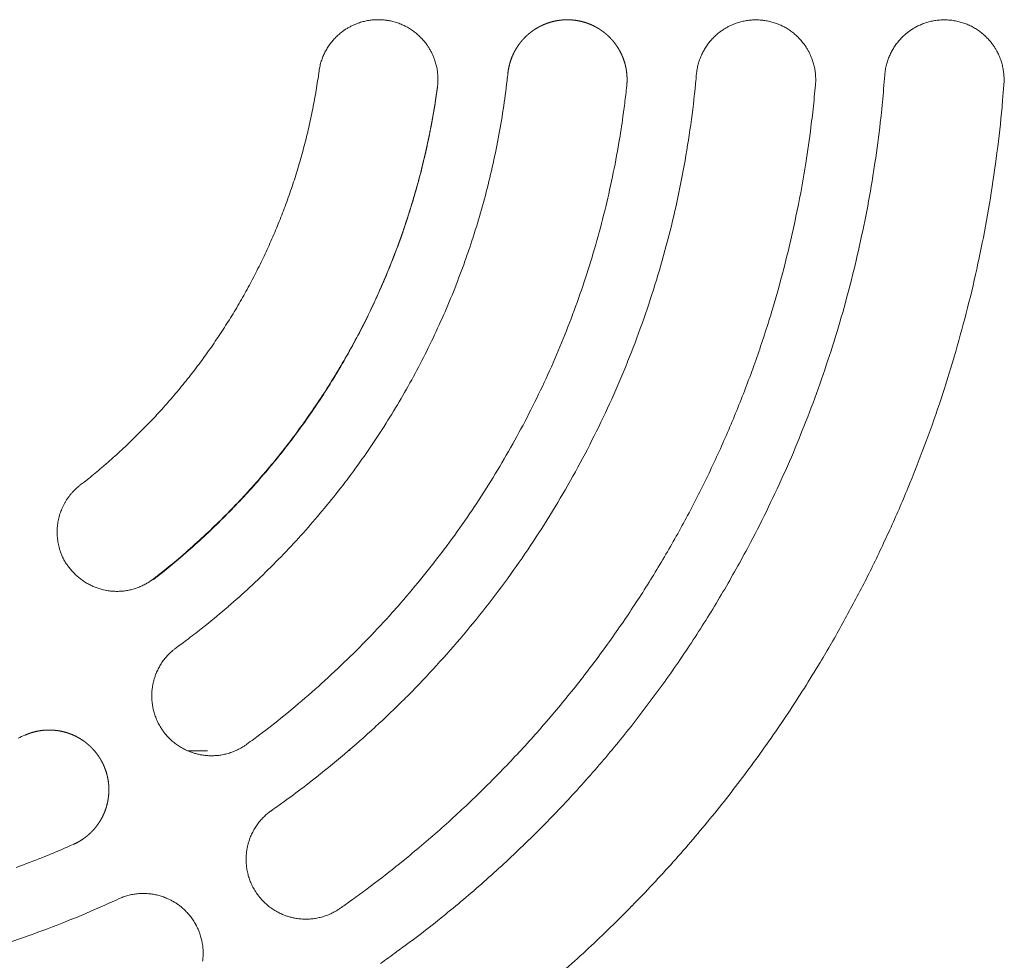
# Model space of a CAD drawing. Units: millimetres. Extents: x -470 to 813, y -1484 to 392.
# Drawn here: x -239 to -211, y -348 to -320 of the extents above; entities that cross this region are included whole.
import ezdxf

# ---------------------------------------------------------------- set-up
doc = ezdxf.new("R2010")
doc.units = ezdxf.units.MM
doc.header["$LTSCALE"] = 88.9
doc.layers.get('0').update_dxf_attribs({"lineweight": 0})
doc.layers.add('Layer 1', color=7, linetype='Continuous', lineweight=0)

# ---------------------------------------------------------------- blocks, each defined once
blk = doc.blocks.new('グループ-18')
at = {"layer": 'Layer 1', "color": 30, "lineweight": 0, "flags": 128}
for points in [[(-395.333, 208.064, 0.001999), (-395.194, 208.173), (-395.022, 208.309, 0.011975), (-394.548, 208.701), (-394.382, 208.845, 0.007962), (-393.861, 209.313), (-393.861, 209.313, 0.007945), (-393.356, 209.796), (-393.356, 209.796, 0.007929), (-392.868, 210.293), (-392.867, 210.294, 0.007914), (-392.396, 210.805), (-392.396, 210.806, 0.007901), (-391.942, 211.331), (-391.941, 211.332, 0.007889), (-391.505, 211.871, 0.007875), (-391.085, 212.423, 0.007869), (-390.684, 212.987, 0.007864), (-390.301, 213.564, 0.007862), (-389.936, 214.152, 0.007861), (-389.59, 214.752, 0.007863), (-389.263, 215.362, 0.007868), (-388.955, 215.982, 0.007874), (-388.667, 216.612, 0.007883), (-388.398, 217.251, 0.007889), (-388.15, 217.899), (-388.15, 217.899, 0.007901), (-387.922, 218.555), (-387.922, 218.555, 0.007914), (-387.714, 219.219), (-387.714, 219.22, 0.007929), (-387.527, 219.891), (-387.527, 219.892, 0.007945), (-387.362, 220.57), (-387.361, 220.571, 0.007963), (-387.217, 221.255), (-387.2, 221.343, 0.011974), (-387.054, 222.208), (-387.041, 222.295, 0.001999), (-387.016, 222.47, 0.001999)], [(-397.876, 208.499), (-397.863, 208.478, 0.018448), (-397.807, 208.399), (-397.797, 208.387, 0.00916), (-397.758, 208.336), (-397.758, 208.336, 0.009134), (-397.716, 208.288), (-397.716, 208.288, 0.009113), (-397.673, 208.241), (-397.673, 208.241, 0.009094), (-397.628, 208.195), (-397.628, 208.195, 0.009077), (-397.582, 208.152), (-397.582, 208.152, 0.009063), (-397.534, 208.11, 0.009048), (-397.485, 208.07, 0.009042), (-397.435, 208.032, 0.009039), (-397.383, 207.996, 0.00904), (-397.33, 207.961, 0.009044), (-397.275, 207.929, 0.009052), (-397.22, 207.898, 0.009063), (-397.163, 207.87, 0.009071), (-397.105, 207.843), (-397.105, 207.843, 0.009087), (-397.047, 207.819), (-397.047, 207.819, 0.009105), (-396.987, 207.797), (-396.987, 207.797, 0.009126), (-396.926, 207.777), (-396.926, 207.776, 0.009149), (-396.865, 207.759), (-396.865, 207.759, 0.009174), (-396.803, 207.743), (-396.795, 207.741, 0.013885), (-396.716, 207.725), (-396.7, 207.722), (-396.698, 207.722, 0.010375), (-396.63, 207.712), (-396.628, 207.711, 0.00918), (-396.564, 207.704), (-396.564, 207.704, 0.00916), (-396.5, 207.7), (-396.5, 207.7, 0.009137), (-396.437, 207.697), (-396.437, 207.697, 0.009115), (-396.373, 207.697), (-396.373, 207.697, 0.009096), (-396.309, 207.7), (-396.309, 207.7, 0.009079), (-396.246, 207.704), (-396.246, 207.704, 0.009065), (-396.183, 207.711, 0.00905), (-396.12, 207.721, 0.009043), (-396.058, 207.732, 0.00904), (-395.996, 207.746, 0.00904), (-395.935, 207.762, 0.009044), (-395.874, 207.78, 0.009052), (-395.814, 207.8, 0.009058), (-395.755, 207.823), (-395.755, 207.823, 0.009071), (-395.696, 207.847), (-395.696, 207.847, 0.009086), (-395.639, 207.874), (-395.639, 207.874, 0.009104), (-395.582, 207.903), (-395.582, 207.903, 0.009124), (-395.526, 207.934), (-395.526, 207.934, 0.009147), (-395.471, 207.967), (-395.471, 207.967, 0.009172), (-395.418, 208.002), (-395.418, 208.002, 0.01495), (-395.333, 208.064, 0.01495)]]:
    blk.add_lwpolyline(points, format="xyb", dxfattribs=at)
blk = doc.blocks.new('グループ-20')
at = {"layer": 'Layer 1', "color": 30, "lineweight": 0}
for p, q in [((-389.586, 203.031), (-389.586, 203.061)), ((-393.756, 203.031), (-394.342, 203.031))]:
    blk.add_line(p, q, dxfattribs=at)
at = {"layer": 'Layer 1', "color": 30, "lineweight": 0, "flags": 128}
for points in [[(-387.019, 222.451, 0.00254), (-387.016, 222.47), (-387.012, 222.501, 0.020509), (-387.005, 222.583), (-387.004, 222.614, 0.010234), (-387.002, 222.686), (-387.002, 222.686, 0.010193), (-387.004, 222.757), (-387.004, 222.757, 0.010157), (-387.008, 222.828), (-387.008, 222.828, 0.010117), (-387.015, 222.898), (-387.015, 222.898, 0.010073), (-387.024, 222.967), (-387.024, 222.967, 0.010028), (-387.037, 223.035), (-387.037, 223.036, 0.009981), (-387.052, 223.103), (-387.052, 223.103, 0.009934), (-387.07, 223.17, 0.009896), (-387.09, 223.236), (-387.095, 223.252, 0.019646), (-387.131, 223.348), (-387.131, 223.349, 0.009775), (-387.173, 223.442), (-387.173, 223.442, 0.019441), (-387.22, 223.533), (-387.22, 223.533, 0.009692), (-387.272, 223.621, 0.019325), (-387.328, 223.706), (-387.338, 223.72, 0.00966), (-387.38, 223.774, 0.009664), (-387.423, 223.826, 0.009675), (-387.468, 223.877, 0.009692), (-387.515, 223.926, 0.009709), (-387.564, 223.974), (-387.564, 223.974, 0.009736), (-387.615, 224.019), (-387.615, 224.019, 0.009769), (-387.668, 224.062), (-387.668, 224.063, 0.009805), (-387.723, 224.104), (-387.723, 224.104, 0.009846), (-387.779, 224.143), (-387.779, 224.143, 0.009889), (-387.837, 224.18), (-387.837, 224.181, 0.009934), (-387.896, 224.215), (-387.897, 224.216, 0.009981), (-387.958, 224.248), (-387.958, 224.248, 0.010028), (-388.02, 224.279), (-388.02, 224.279, 0.010074), (-388.084, 224.306), (-388.085, 224.307, 0.010117), (-388.15, 224.332), (-388.15, 224.332, 0.010157), (-388.217, 224.355), (-388.217, 224.355, 0.010193), (-388.285, 224.375), (-388.285, 224.375, 0.010222), (-388.355, 224.393), (-388.355, 224.393, 0.010245), (-388.425, 224.408), (-388.439, 224.41, 0.010255), (-388.484, 224.418), (-388.497, 224.42, 0.002558), (-388.515, 224.422), (-388.52, 224.423, 0.012823), (-388.601, 224.432), (-388.606, 224.432, 0.010248), (-388.678, 224.437), (-388.678, 224.437, 0.010222), (-388.75, 224.439), (-388.75, 224.439, 0.010193), (-388.821, 224.437), (-388.821, 224.437, 0.010157), (-388.891, 224.433), (-388.892, 224.433, 0.010117), (-388.961, 224.426), (-388.962, 224.426, 0.010073), (-389.031, 224.417), (-389.031, 224.417, 0.010028), (-389.099, 224.404), (-389.099, 224.404, 0.009981), (-389.167, 224.389), (-389.167, 224.389, 0.009934), (-389.234, 224.372, 0.009896), (-389.3, 224.351), (-389.316, 224.346, 0.019645), (-389.412, 224.31), (-389.412, 224.31, 0.009774), (-389.506, 224.268), (-389.506, 224.268, 0.01944), (-389.597, 224.221), (-389.597, 224.221, 0.009692), (-389.685, 224.17, 0.019324), (-389.77, 224.113), (-389.784, 224.103, 0.00966), (-389.838, 224.061, 0.009663), (-389.89, 224.018, 0.009674), (-389.941, 223.973, 0.009691), (-389.99, 223.926, 0.009708), (-390.038, 223.877), (-390.038, 223.877, 0.009735), (-390.083, 223.826), (-390.083, 223.826, 0.009768), (-390.126, 223.773), (-390.126, 223.773, 0.009804), (-390.168, 223.718), (-390.168, 223.718, 0.009844), (-390.207, 223.662), (-390.207, 223.662, 0.009888), (-390.244, 223.604), (-390.244, 223.604, 0.009933), (-390.279, 223.545), (-390.279, 223.544, 0.00998), (-390.312, 223.483), (-390.312, 223.483, 0.010027), (-390.342, 223.421), (-390.343, 223.421, 0.010072), (-390.37, 223.357), (-390.37, 223.357, 0.010116), (-390.396, 223.291), (-390.396, 223.291, 0.010156), (-390.419, 223.224), (-390.419, 223.224, 0.010191), (-390.439, 223.156), (-390.439, 223.156, 0.010221), (-390.457, 223.087), (-390.457, 223.086, 0.010245), (-390.472, 223.016), (-390.472, 223.016, 0.012821), (-390.486, 222.926, 0.012821)], [(-375.944, 222.529, 0.002526), (-375.942, 222.548), (-375.94, 222.579, 0.02039), (-375.937, 222.66), (-375.937, 222.692, 0.010174), (-375.938, 222.763), (-375.938, 222.763, 0.010133), (-375.943, 222.834), (-375.943, 222.834, 0.010098), (-375.95, 222.904), (-375.95, 222.904, 0.010058), (-375.961, 222.973), (-375.961, 222.973, 0.010015), (-375.973, 223.041), (-375.973, 223.041, 0.00997), (-375.989, 223.109), (-375.989, 223.109, 0.009924), (-376.007, 223.175), (-376.007, 223.175, 0.009878), (-376.028, 223.241, 0.009841), (-376.051, 223.305), (-376.057, 223.321, 0.019537), (-376.097, 223.415), (-376.097, 223.415, 0.009721), (-376.142, 223.507), (-376.142, 223.507, 0.019337), (-376.193, 223.595), (-376.193, 223.595, 0.00964), (-376.248, 223.68, 0.019223), (-376.309, 223.762), (-376.319, 223.775, 0.009609), (-376.362, 223.827, 0.009613), (-376.408, 223.878, 0.009624), (-376.455, 223.926, 0.00964), (-376.504, 223.973, 0.009658), (-376.555, 224.018), (-376.555, 224.018, 0.009684), (-376.607, 224.061), (-376.607, 224.061, 0.009716), (-376.661, 224.102), (-376.661, 224.102, 0.009752), (-376.717, 224.141), (-376.717, 224.141, 0.009791), (-376.775, 224.178), (-376.775, 224.178, 0.009834), (-376.834, 224.212), (-376.834, 224.212, 0.009879), (-376.895, 224.244), (-376.895, 224.245, 0.009925), (-376.957, 224.274), (-376.957, 224.275, 0.009971), (-377.02, 224.302), (-377.02, 224.302, 0.010016), (-377.085, 224.327), (-377.085, 224.327, 0.010059), (-377.151, 224.35), (-377.151, 224.35, 0.010098), (-377.219, 224.37), (-377.219, 224.37, 0.010133), (-377.287, 224.388), (-377.288, 224.388, 0.010163), (-377.357, 224.402), (-377.357, 224.402, 0.010185), (-377.428, 224.414), (-377.441, 224.416, 0.010196), (-377.486, 224.422), (-377.5, 224.424, 0.002544), (-377.518, 224.425), (-377.523, 224.426, 0.012746), (-377.604, 224.432), (-377.609, 224.432, 0.01019), (-377.68, 224.434), (-377.68, 224.434, 0.010163), (-377.751, 224.433), (-377.752, 224.433, 0.010133), (-377.822, 224.429), (-377.822, 224.429, 0.010098), (-377.892, 224.422), (-377.892, 224.422, 0.010058), (-377.961, 224.412), (-377.962, 224.412, 0.010016), (-378.03, 224.4), (-378.03, 224.4, 0.00997), (-378.098, 224.385), (-378.098, 224.385, 0.009924), (-378.164, 224.368), (-378.164, 224.368, 0.009879), (-378.23, 224.348, 0.009841), (-378.295, 224.325), (-378.311, 224.319, 0.019538), (-378.405, 224.28), (-378.405, 224.28, 0.009722), (-378.497, 224.235), (-378.497, 224.235, 0.019337), (-378.586, 224.185), (-378.586, 224.185, 0.009641), (-378.671, 224.131, 0.019224), (-378.754, 224.071), (-378.767, 224.061, 0.009609), (-378.819, 224.018, 0.009613), (-378.87, 223.973, 0.009623), (-378.919, 223.926, 0.00964), (-378.966, 223.878, 0.009657), (-379.012, 223.827), (-379.012, 223.827, 0.009684), (-379.055, 223.775), (-379.055, 223.775, 0.009715), (-379.097, 223.721), (-379.097, 223.721, 0.009751), (-379.136, 223.666), (-379.136, 223.666, 0.009791), (-379.173, 223.608), (-379.173, 223.608, 0.009833), (-379.208, 223.55), (-379.208, 223.549, 0.009878), (-379.241, 223.489), (-379.241, 223.489, 0.009924), (-379.272, 223.427), (-379.272, 223.427, 0.00997), (-379.3, 223.364), (-379.3, 223.364, 0.010015), (-379.326, 223.299), (-379.326, 223.299, 0.010058), (-379.349, 223.234), (-379.349, 223.233, 0.010098), (-379.37, 223.166), (-379.37, 223.166, 0.010133), (-379.388, 223.098), (-379.388, 223.098, 0.010162), (-379.403, 223.028), (-379.403, 223.028, 0.010186), (-379.416, 222.958), (-379.416, 222.957, 0.012748), (-379.427, 222.868, 0.012748)], [(-370.424, 222.553, 0.00254), (-370.422, 222.571), (-370.42, 222.603, 0.020511), (-370.418, 222.685), (-370.419, 222.717, 0.010235), (-370.422, 222.788), (-370.422, 222.788, 0.010193), (-370.427, 222.859), (-370.427, 222.859, 0.010158), (-370.436, 222.929), (-370.436, 222.929, 0.010117), (-370.447, 222.999), (-370.447, 222.999, 0.010074), (-370.461, 223.067), (-370.461, 223.067, 0.010028), (-370.477, 223.135), (-370.477, 223.135, 0.009981), (-370.496, 223.201), (-370.496, 223.202, 0.009934), (-370.518, 223.267), (-370.518, 223.267, 0.009888), (-370.542, 223.332), (-370.542, 223.332, 0.009845), (-370.569, 223.395), (-370.569, 223.395, 0.009804), (-370.598, 223.457, 0.009774), (-370.63, 223.518), (-370.638, 223.533, 0.019439), (-370.69, 223.621), (-370.69, 223.621, 0.009691), (-370.747, 223.705, 0.019322), (-370.809, 223.786), (-370.82, 223.799, 0.009659), (-370.865, 223.851, 0.009662), (-370.911, 223.901, 0.009673), (-370.959, 223.949, 0.00969), (-371.009, 223.995, 0.009707), (-371.061, 224.039), (-371.061, 224.039, 0.009735), (-371.115, 224.081), (-371.115, 224.081, 0.009767), (-371.17, 224.121), (-371.17, 224.122, 0.009803), (-371.227, 224.16), (-371.227, 224.16, 0.009844), (-371.286, 224.195), (-371.286, 224.195, 0.009887), (-371.346, 224.229), (-371.346, 224.229, 0.009933), (-371.407, 224.26), (-371.408, 224.26, 0.00998), (-371.47, 224.289), (-371.471, 224.289, 0.010027), (-371.535, 224.316), (-371.535, 224.316, 0.010073), (-371.601, 224.34), (-371.601, 224.34, 0.010116), (-371.667, 224.361), (-371.668, 224.361, 0.010157), (-371.736, 224.38), (-371.736, 224.38, 0.010192), (-371.805, 224.396), (-371.805, 224.396, 0.010222), (-371.875, 224.409), (-371.876, 224.409, 0.010245), (-371.947, 224.42), (-371.961, 224.422, 0.010255), (-372.006, 224.426), (-372.02, 224.428, 0.002558), (-372.038, 224.429), (-372.042, 224.429, 0.012822), (-372.124, 224.433), (-372.129, 224.434, 0.010245), (-372.201, 224.434), (-372.201, 224.434, 0.010221), (-372.273, 224.431), (-372.273, 224.431, 0.010191), (-372.344, 224.425), (-372.344, 224.425, 0.010156), (-372.414, 224.417), (-372.414, 224.417, 0.010115), (-372.483, 224.406), (-372.483, 224.406, 0.010072), (-372.552, 224.392), (-372.552, 224.392, 0.010026), (-372.619, 224.375), (-372.62, 224.375, 0.009979), (-372.686, 224.356), (-372.686, 224.356, 0.009933), (-372.752, 224.334), (-372.752, 224.334, 0.009887), (-372.816, 224.31), (-372.816, 224.31, 0.009844), (-372.879, 224.283), (-372.88, 224.283, 0.009803), (-372.942, 224.254, 0.009773), (-373.002, 224.223), (-373.017, 224.215, 0.019437), (-373.105, 224.162), (-373.105, 224.162, 0.00969), (-373.19, 224.105, 0.019322), (-373.271, 224.043), (-373.284, 224.032, 0.009659), (-373.336, 223.988, 0.009662), (-373.385, 223.942, 0.009673), (-373.433, 223.893, 0.00969), (-373.48, 223.843, 0.009708), (-373.524, 223.791), (-373.524, 223.791, 0.009735), (-373.566, 223.738), (-373.566, 223.738, 0.009767), (-373.606, 223.682), (-373.606, 223.682, 0.009804), (-373.644, 223.625), (-373.644, 223.625, 0.009844), (-373.68, 223.567), (-373.68, 223.567, 0.009888), (-373.714, 223.507), (-373.714, 223.507, 0.009933), (-373.745, 223.445), (-373.745, 223.445, 0.00998), (-373.774, 223.382), (-373.774, 223.382, 0.010027), (-373.8, 223.318), (-373.8, 223.318, 0.010073), (-373.824, 223.252), (-373.824, 223.252, 0.010116), (-373.846, 223.185), (-373.846, 223.185, 0.010156), (-373.865, 223.117), (-373.865, 223.117, 0.010192), (-373.881, 223.048), (-373.881, 223.047, 0.010222), (-373.894, 222.977), (-373.894, 222.977, 0.010246), (-373.905, 222.906), (-373.905, 222.906, 0.012822), (-373.914, 222.815, 0.012822)], [(-397.48, 210.812, 0.001883), (-397.37, 210.898), (-397.233, 211.006, 0.011285), (-396.857, 211.316), (-396.725, 211.43, 0.007505), (-396.311, 211.799), (-396.311, 211.799, 0.007489), (-395.908, 212.179), (-395.908, 212.18, 0.007475), (-395.518, 212.571), (-395.518, 212.571, 0.007461), (-395.14, 212.973), (-395.14, 212.974, 0.007449), (-394.775, 213.386), (-394.775, 213.386, 0.007438), (-394.423, 213.809), (-394.423, 213.809, 0.007428), (-394.084, 214.242, 0.007418), (-393.759, 214.684, 0.007412), (-393.447, 215.135, 0.007409), (-393.148, 215.595, 0.007408), (-392.863, 216.064, 0.007408), (-392.593, 216.541, 0.00741), (-392.336, 217.026, 0.007414), (-392.094, 217.518, 0.00742), (-391.867, 218.018, 0.007428), (-391.654, 218.524, 0.007433), (-391.456, 219.037), (-391.456, 219.037, 0.007443), (-391.274, 219.557), (-391.274, 219.557, 0.007455), (-391.106, 220.082), (-391.106, 220.082, 0.007468), (-390.955, 220.613), (-390.954, 220.613, 0.007482), (-390.818, 221.149), (-390.818, 221.15, 0.007496), (-390.698, 221.691), (-390.698, 221.691, 0.007512), (-390.594, 222.237), (-390.594, 222.237, 0.007527), (-390.506, 222.787), (-390.506, 222.787, 0.001883), (-390.486, 222.926, 0.001883)], [(-394.667, 206.046, 0.002243), (-394.494, 206.174), (-394.364, 206.27, 0.008964), (-393.938, 206.599), (-393.811, 206.701, 0.008941), (-393.152, 207.248), (-393.151, 207.249, 0.008918), (-392.514, 207.818), (-392.513, 207.819, 0.008896), (-391.898, 208.409), (-391.897, 208.41, 0.008876), (-391.304, 209.02), (-391.304, 209.021, 0.008857), (-390.734, 209.65), (-390.734, 209.651, 0.008841), (-390.188, 210.299), (-390.188, 210.3, 0.008827), (-389.665, 210.966, 0.008812), (-389.167, 211.65, 0.008805), (-388.694, 212.351, 0.008802), (-388.246, 213.068, 0.008801), (-387.823, 213.8, 0.008804), (-387.426, 214.547, 0.00881), (-387.056, 215.307, 0.00882), (-386.712, 216.081, 0.008827), (-386.396, 216.867), (-386.396, 216.867, 0.008841), (-386.108, 217.664), (-386.107, 217.665, 0.008857), (-385.847, 218.473), (-385.847, 218.474, 0.008876), (-385.614, 219.292), (-385.614, 219.293, 0.008896), (-385.411, 220.121), (-385.411, 220.122, 0.008918), (-385.236, 220.958), (-385.236, 220.96, 0.008941), (-385.092, 221.804), (-385.091, 221.806, 0.008964), (-384.977, 222.658), (-384.977, 222.658, 0.002243), (-384.953, 222.873, 0.002243)], [(-391.901, 201.263, 0.00257), (-391.652, 201.439), (-391.467, 201.571, 0.010272), (-390.86, 202.025), (-390.68, 202.166, 0.010241), (-389.744, 202.926), (-389.742, 202.928, 0.01021), (-388.841, 203.723), (-388.84, 203.725, 0.010181), (-387.974, 204.554), (-387.973, 204.555, 0.010153), (-387.144, 205.417), (-387.144, 205.418, 0.010129), (-386.352, 206.311), (-386.351, 206.311, 0.010108), (-385.597, 207.234), (-385.597, 207.235, 0.010092), (-384.882, 208.186, 0.010076), (-384.206, 209.165, 0.010071), (-383.57, 210.17, 0.010069), (-382.976, 211.2, 0.010074), (-382.423, 212.253, 0.010083), (-381.913, 213.328, 0.010092), (-381.447, 214.423), (-381.447, 214.424, 0.010108), (-381.024, 215.538), (-381.024, 215.539, 0.010129), (-380.647, 216.671), (-380.646, 216.672, 0.010153), (-380.314, 217.821), (-380.314, 217.822, 0.01018), (-380.028, 218.986), (-380.028, 218.988, 0.01021), (-379.789, 220.166), (-379.789, 220.168, 0.010241), (-379.598, 221.359), (-379.598, 221.361, 0.010271), (-379.456, 222.564), (-379.455, 222.565, 0.00257), (-379.427, 222.868, 0.00257)], [(-388.688, 196.798, 0.005682), (-388.202, 197.146), (-387.962, 197.322, 0.011336), (-387.017, 198.048), (-386.862, 198.173, 0.011298), (-385.656, 199.19), (-385.654, 199.192, 0.011261), (-384.499, 200.259), (-384.497, 200.26, 0.011226), (-383.394, 201.375), (-383.393, 201.376, 0.011195), (-382.343, 202.537), (-382.342, 202.538, 0.011168), (-381.347, 203.741), (-381.347, 203.742, 0.011147), (-380.408, 204.988, 0.011128), (-379.525, 206.273, 0.011122), (-378.702, 207.596, 0.011123), (-377.938, 208.954), (-377.846, 209.126, 0.011127), (-377.319, 210.169, 0.005571), (-376.826, 211.23, 0.011147), (-376.369, 212.307), (-376.225, 212.67, 0.011168), (-375.815, 213.769, 0.005594), (-375.443, 214.881), (-375.443, 214.882, 0.011209), (-375.107, 216.009), (-375.004, 216.387, 0.011242), (-374.718, 217.533, 0.005636), (-374.471, 218.687), (-374.471, 218.689, 0.011297), (-374.262, 219.855), (-374.201, 220.246, 0.011335), (-374.045, 221.428), (-374.023, 221.624, 0.005682), (-373.946, 222.417, 0.002842), (-373.914, 222.815, 0.002842)], [(-395.335, 208.046, 0.001999), (-395.197, 208.154), (-395.024, 208.29, 0.011975), (-394.55, 208.683), (-394.384, 208.827, 0.007962), (-393.863, 209.294), (-393.863, 209.295, 0.007945), (-393.358, 209.777), (-393.358, 209.778, 0.007929), (-392.87, 210.275), (-392.87, 210.276, 0.007914), (-392.398, 210.787), (-392.398, 210.788, 0.007901), (-391.944, 211.313), (-391.944, 211.313, 0.007889), (-391.507, 211.852, 0.007875), (-391.088, 212.405, 0.007869), (-390.686, 212.969, 0.007864), (-390.303, 213.546, 0.007862), (-389.938, 214.134, 0.007861), (-389.592, 214.733, 0.007863), (-389.265, 215.343, 0.007868), (-388.958, 215.964, 0.007874), (-388.669, 216.594, 0.007883), (-388.401, 217.233, 0.007889), (-388.152, 217.88), (-388.152, 217.881, 0.007901), (-387.924, 218.537), (-387.924, 218.537, 0.007914), (-387.717, 219.201), (-387.716, 219.202, 0.007929), (-387.53, 219.873), (-387.53, 219.874, 0.007945), (-387.364, 220.552), (-387.364, 220.553, 0.007963), (-387.219, 221.237), (-387.202, 221.324, 0.011974), (-387.056, 222.19), (-387.043, 222.277, 0.001999), (-387.019, 222.451, 0.001999)], [(-392.604, 203.219, 0.002343), (-392.396, 203.372), (-392.138, 203.564, 0.014032), (-391.431, 204.122), (-391.183, 204.329, 0.009325), (-390.41, 205), (-390.409, 205.001, 0.009299), (-389.663, 205.698), (-389.662, 205.699, 0.009276), (-388.944, 206.422), (-388.944, 206.423, 0.009256), (-388.255, 207.17), (-388.254, 207.171, 0.009237), (-387.594, 207.942), (-387.594, 207.942, 0.009221), (-386.964, 208.736, 0.009204), (-386.364, 209.553, 0.009197), (-385.795, 210.39, 0.009193), (-385.257, 211.247, 0.009192), (-384.751, 212.123, 0.009196), (-384.278, 213.017, 0.009203), (-383.837, 213.929, 0.009213), (-383.431, 214.856, 0.009221), (-383.058, 215.799), (-383.058, 215.8, 0.009237), (-382.72, 216.757), (-382.72, 216.757, 0.009256), (-382.417, 217.728), (-382.417, 217.729, 0.009277), (-382.149, 218.712), (-382.149, 218.713, 0.0093), (-381.918, 219.707), (-381.918, 219.709, 0.009324), (-381.723, 220.714), (-381.701, 220.841, 0.009348), (-381.583, 221.604), (-381.566, 221.731, 0.004684), (-381.501, 222.243, 0.002343), (-381.473, 222.5, 0.002343)], [(-389.867, 198.415, 0.00269), (-389.577, 198.621), (-389.505, 198.672, 0.005377), (-389.075, 198.988), (-388.863, 199.147, 0.010729), (-388.026, 199.804), (-387.889, 199.917, 0.010696), (-386.819, 200.833), (-386.817, 200.834, 0.010663), (-385.79, 201.792), (-385.789, 201.794, 0.010632), (-384.807, 202.792), (-384.806, 202.793, 0.010605), (-383.869, 203.83), (-383.868, 203.831, 0.010581), (-382.977, 204.905), (-382.977, 204.905, 0.010562), (-382.133, 206.014, 0.010544), (-381.338, 207.158, 0.010538), (-380.592, 208.333, 0.010537), (-379.896, 209.538, 0.010542), (-379.251, 210.772, 0.010552), (-378.659, 212.032, 0.010562), (-378.12, 213.317), (-378.12, 213.318, 0.010581), (-377.635, 214.626), (-377.635, 214.627, 0.010604), (-377.205, 215.957), (-377.205, 215.959, 0.010632), (-376.831, 217.309), (-376.831, 217.31, 0.010662), (-376.514, 218.678), (-376.514, 218.681, 0.010695), (-376.255, 220.065), (-376.226, 220.241, 0.010728), (-376.076, 221.294), (-376.055, 221.469, 0.005377), (-375.977, 222.175, 0.00269), (-375.944, 222.529, 0.00269)], [(-383.919, 196.066, 0.011566), (-382.59, 197.245), (-382.588, 197.247, 0.011528), (-381.32, 198.483), (-381.318, 198.485, 0.011493), (-380.111, 199.774), (-380.11, 199.776, 0.011464), (-378.966, 201.117), (-378.965, 201.118, 0.01144), (-377.885, 202.508, 0.011416), (-376.87, 203.945, 0.011409), (-375.922, 205.426), (-375.808, 205.614, 0.011407), (-375.149, 206.756, 0.005706), (-374.529, 207.919, 0.011415), (-373.949, 209.104), (-373.765, 209.503, 0.01143), (-373.239, 210.715, 0.005723), (-372.755, 211.944), (-372.755, 211.945, 0.011463), (-372.313, 213.191), (-372.174, 213.611, 0.011493), (-371.789, 214.881, 0.00576), (-371.447, 216.164), (-371.447, 216.165, 0.011546), (-371.149, 217.463), (-371.059, 217.899, 0.011584), (-370.82, 219.216, 0.005809), (-370.627, 220.541), (-370.627, 220.544, 0.011644), (-370.479, 221.88), (-370.46, 222.105, 0.002915), (-370.424, 222.553, 0.002915)], [(-397.48, 210.812, 0.002046), (-397.492, 210.803), (-397.506, 210.792, 0.012324), (-397.545, 210.76), (-397.553, 210.752, 0.008199), (-397.607, 210.704), (-397.612, 210.699, 0.016347), (-397.673, 210.639), (-397.673, 210.638, 0.008144), (-397.73, 210.576), (-397.731, 210.576, 0.016203), (-397.784, 210.511), (-397.784, 210.51, 0.008066), (-397.835, 210.443), (-397.835, 210.443, 0.016036), (-397.882, 210.374), (-397.882, 210.374, 0.007981), (-397.925, 210.303), (-397.925, 210.303, 0.015869), (-397.964, 210.23), (-397.964, 210.23, 0.007901), (-398, 210.155), (-398.001, 210.155, 0.015725), (-398.033, 210.079), (-398.033, 210.079, 0.007837), (-398.062, 210.002, 0.015612), (-398.087, 209.924), (-398.087, 209.924, 0.007795), (-398.108, 209.844, 0.015561), (-398.126, 209.764, 0.007781), (-398.139, 209.683, 0.015566), (-398.149, 209.602, 0.007794), (-398.156, 209.52), (-398.156, 209.52, 0.015626), (-398.158, 209.438, 0.007835), (-398.157, 209.355), (-398.157, 209.355, 0.015726), (-398.151, 209.273), (-398.151, 209.273, 0.007899), (-398.142, 209.191), (-398.142, 209.191, 0.01587), (-398.129, 209.109), (-398.129, 209.109, 0.007979), (-398.112, 209.027), (-398.111, 209.027, 0.016036), (-398.09, 208.946), (-398.086, 208.933, 0.008062), (-398.07, 208.879, 0.008088), (-398.051, 208.826), (-398.051, 208.826, 0.008115), (-398.031, 208.774), (-398.031, 208.774, 0.00814), (-398.009, 208.721), (-398.008, 208.721, 0.008162), (-397.985, 208.67), (-397.984, 208.669, 0.008182), (-397.959, 208.618), (-397.959, 208.618, 0.008204), (-397.931, 208.568), (-397.927, 208.561, 0.012318), (-397.89, 208.499), (-397.886, 208.493, 0.002049), (-397.878, 208.48, 0.002049)], [(-394.667, 206.046, 0.002639), (-394.683, 206.035), (-394.709, 206.015, 0.021314), (-394.775, 205.961), (-394.8, 205.939, 0.010634), (-394.854, 205.889), (-394.854, 205.889, 0.010588), (-394.906, 205.836), (-394.906, 205.836, 0.010549), (-394.956, 205.782), (-394.956, 205.782, 0.010505), (-395.002, 205.726), (-395.003, 205.726, 0.010457), (-395.047, 205.669), (-395.047, 205.668, 0.010407), (-395.088, 205.609), (-395.088, 205.609, 0.010357), (-395.127, 205.549), (-395.127, 205.549, 0.010307), (-395.163, 205.487), (-395.163, 205.487, 0.010258), (-395.197, 205.424), (-395.197, 205.424, 0.010213), (-395.228, 205.36, 0.010178), (-395.256, 205.294), (-395.263, 205.278, 0.020231), (-395.299, 205.178), (-395.299, 205.178, 0.010082), (-395.329, 205.076, 0.020091), (-395.353, 204.972), (-395.356, 204.955, 0.01004), (-395.367, 204.885, 0.010042), (-395.376, 204.815, 0.010053), (-395.382, 204.744, 0.01007), (-395.385, 204.674, 0.010089), (-395.386, 204.603), (-395.386, 204.603, 0.010118), (-395.383, 204.532), (-395.383, 204.532, 0.010152), (-395.378, 204.461), (-395.378, 204.461, 0.010192), (-395.369, 204.39), (-395.369, 204.39, 0.010236), (-395.358, 204.32), (-395.358, 204.32, 0.010283), (-395.344, 204.25), (-395.344, 204.25, 0.010332), (-395.327, 204.18), (-395.327, 204.18, 0.010383), (-395.307, 204.111), (-395.307, 204.111, 0.010433), (-395.284, 204.042), (-395.284, 204.042, 0.010482), (-395.258, 203.974), (-395.258, 203.974, 0.010528), (-395.229, 203.907), (-395.228, 203.907, 0.01057), (-395.197, 203.84), (-395.196, 203.84, 0.010606), (-395.162, 203.775), (-395.161, 203.775, 0.010645), (-395.123, 203.711), (-395.111, 203.691, 0.01598), (-395.074, 203.636), (-395.06, 203.616, 0.002655), (-395.049, 203.601), (-395.041, 203.589, 0.018659), (-394.977, 203.508), (-394.967, 203.497, 0.010645), (-394.918, 203.441), (-394.918, 203.441, 0.010607), (-394.866, 203.388), (-394.866, 203.388, 0.01057), (-394.813, 203.337), (-394.813, 203.337, 0.010528), (-394.758, 203.289), (-394.757, 203.289, 0.010482), (-394.701, 203.243), (-394.701, 203.243, 0.010433), (-394.642, 203.2), (-394.642, 203.2, 0.010382), (-394.583, 203.16), (-394.582, 203.16, 0.010332), (-394.521, 203.123), (-394.521, 203.123, 0.010282), (-394.459, 203.088), (-394.459, 203.088, 0.010235), (-394.395, 203.055), (-394.395, 203.055, 0.010191), (-394.33, 203.026, 0.010159), (-394.264, 202.999), (-394.248, 202.993, 0.0202), (-394.147, 202.959), (-394.147, 202.959, 0.01007), (-394.045, 202.931, 0.020081), (-393.941, 202.909), (-393.923, 202.906, 0.01004), (-393.853, 202.896, 0.010046), (-393.783, 202.889, 0.01006), (-393.712, 202.884, 0.010076), (-393.642, 202.882), (-393.641, 202.882, 0.010102), (-393.571, 202.884), (-393.571, 202.884, 0.010134), (-393.5, 202.888), (-393.5, 202.888, 0.010171), (-393.429, 202.894), (-393.429, 202.894, 0.010213), (-393.358, 202.904), (-393.358, 202.904, 0.010258), (-393.288, 202.917), (-393.288, 202.917, 0.010307), (-393.218, 202.933), (-393.218, 202.933, 0.010357), (-393.148, 202.951), (-393.148, 202.951, 0.010408), (-393.079, 202.973), (-393.079, 202.973, 0.010458), (-393.011, 202.997), (-393.011, 202.997, 0.010506), (-392.943, 203.025), (-392.943, 203.025, 0.01055), (-392.877, 203.055), (-392.876, 203.055, 0.010589), (-392.811, 203.089), (-392.811, 203.089, 0.010622), (-392.746, 203.125), (-392.746, 203.126, 0.010649), (-392.682, 203.165), (-392.682, 203.165, 0.013328), (-392.604, 203.219, 0.013328)], [(-399.298, 203.4, 0.002243), (-399.1, 203.486, 0.002243)], [(-391.901, 201.263, 0.002635), (-391.916, 201.252), (-391.935, 201.238, 0.015903), (-391.986, 201.197), (-392.004, 201.182, 0.010583), (-392.06, 201.133), (-392.06, 201.133, 0.010549), (-392.113, 201.082), (-392.113, 201.082, 0.010513), (-392.164, 201.029), (-392.164, 201.029, 0.010471), (-392.212, 200.974), (-392.212, 200.974, 0.010426), (-392.257, 200.918), (-392.257, 200.918, 0.010377), (-392.3, 200.86), (-392.3, 200.86, 0.010328), (-392.34, 200.801), (-392.34, 200.801, 0.010278), (-392.378, 200.74), (-392.378, 200.74, 0.01023), (-392.413, 200.678), (-392.413, 200.678, 0.010183), (-392.445, 200.615), (-392.445, 200.615, 0.01014), (-392.475, 200.55, 0.010108), (-392.502, 200.485), (-392.509, 200.468, 0.020101), (-392.543, 200.368), (-392.543, 200.368, 0.010022), (-392.571, 200.267, 0.019984), (-392.593, 200.163), (-392.596, 200.146, 0.009992), (-392.607, 200.077, 0.009998), (-392.615, 200.007, 0.010011), (-392.62, 199.936, 0.010032), (-392.622, 199.866, 0.010052), (-392.621, 199.795), (-392.621, 199.795, 0.010083), (-392.618, 199.725), (-392.618, 199.725, 0.010119), (-392.612, 199.654), (-392.612, 199.654, 0.01016), (-392.602, 199.584), (-392.602, 199.584, 0.010205), (-392.59, 199.514), (-392.59, 199.514, 0.010252), (-392.575, 199.444), (-392.575, 199.444, 0.010301), (-392.557, 199.375), (-392.557, 199.375, 0.010351), (-392.537, 199.306), (-392.537, 199.306, 0.0104), (-392.513, 199.238), (-392.513, 199.238, 0.010447), (-392.486, 199.17), (-392.486, 199.17, 0.010491), (-392.456, 199.104), (-392.456, 199.103, 0.01053), (-392.424, 199.038), (-392.423, 199.038, 0.010563), (-392.388, 198.973), (-392.388, 198.973, 0.010588), (-392.349, 198.909), (-392.341, 198.897, 0.0106), (-392.315, 198.858), (-392.307, 198.846, 0.002644), (-392.296, 198.831), (-392.288, 198.819, 0.018551), (-392.225, 198.738), (-392.216, 198.727, 0.010589), (-392.167, 198.671), (-392.167, 198.671, 0.010548), (-392.117, 198.617), (-392.116, 198.617, 0.010512), (-392.064, 198.566), (-392.064, 198.566, 0.010471), (-392.01, 198.517), (-392.01, 198.517, 0.010425), (-391.954, 198.472), (-391.954, 198.471, 0.010377), (-391.896, 198.428), (-391.896, 198.428, 0.010328), (-391.837, 198.387), (-391.837, 198.387, 0.010278), (-391.777, 198.349), (-391.777, 198.349, 0.010229), (-391.715, 198.314), (-391.715, 198.314, 0.010183), (-391.652, 198.281), (-391.652, 198.281, 0.01014), (-391.588, 198.251, 0.010108), (-391.523, 198.223), (-391.506, 198.216, 0.020101), (-391.407, 198.181), (-391.407, 198.181, 0.010022), (-391.305, 198.152, 0.019985), (-391.202, 198.129), (-391.185, 198.126, 0.009992), (-391.115, 198.115, 0.009998), (-391.045, 198.106, 0.010011), (-390.975, 198.101, 0.010032), (-390.905, 198.098, 0.010052), (-390.834, 198.098), (-390.834, 198.098, 0.010083), (-390.764, 198.101), (-390.764, 198.101, 0.010119), (-390.693, 198.107), (-390.693, 198.107, 0.01016), (-390.623, 198.115), (-390.623, 198.115, 0.010205), (-390.553, 198.127), (-390.552, 198.127, 0.010253), (-390.483, 198.141), (-390.483, 198.141, 0.010302), (-390.413, 198.158), (-390.413, 198.158, 0.010351), (-390.344, 198.179), (-390.344, 198.179, 0.0104), (-390.276, 198.202), (-390.276, 198.202, 0.010447), (-390.208, 198.228), (-390.208, 198.228, 0.010491), (-390.141, 198.257), (-390.141, 198.257, 0.01053), (-390.075, 198.289), (-390.075, 198.289, 0.010563), (-390.01, 198.325), (-390.01, 198.325, 0.010589), (-389.946, 198.363), (-389.946, 198.363, 0.013253), (-389.867, 198.415, 0.013253)], [(-399.355, 199.61), (-399.234, 199.655, 0.009349), (-398.514, 199.934), (-398.395, 199.982, 0.004684), (-397.92, 200.182, 0.002343), (-397.683, 200.286, 0.002343)], [(-393.897, 196.862, 0.009973), (-393.889, 196.932), (-393.889, 196.932, 0.010012), (-393.884, 197.001), (-393.884, 197.002, 0.010054), (-393.881, 197.072), (-393.881, 197.072, 0.010099), (-393.881, 197.142), (-393.881, 197.142, 0.010147), (-393.884, 197.212), (-393.884, 197.212, 0.010195), (-393.89, 197.283), (-393.89, 197.283, 0.010244), (-393.899, 197.353), (-393.899, 197.354, 0.01029), (-393.911, 197.424), (-393.911, 197.424, 0.010335), (-393.926, 197.494), (-393.926, 197.495, 0.010375), (-393.944, 197.564), (-393.944, 197.565, 0.010409), (-393.965, 197.634), (-393.965, 197.634, 0.010446), (-393.989, 197.704), (-393.997, 197.725, 0.015683), (-394.021, 197.786), (-394.031, 197.807, 0.002606), (-394.038, 197.824), (-394.044, 197.837, 0.018314), (-394.09, 197.928), (-394.096, 197.94, 0.010448), (-394.133, 198.004), (-394.133, 198.004, 0.010411), (-394.172, 198.065), (-394.172, 198.065, 0.010376), (-394.213, 198.125), (-394.213, 198.125, 0.010336), (-394.256, 198.182), (-394.256, 198.182, 0.010291), (-394.301, 198.237), (-394.301, 198.238, 0.010244), (-394.349, 198.291), (-394.349, 198.291, 0.010196), (-394.398, 198.341), (-394.398, 198.342, 0.010147), (-394.449, 198.39, 0.010107), (-394.502, 198.437), (-394.515, 198.448, 0.020061), (-394.598, 198.512), (-394.598, 198.512, 0.00998), (-394.685, 198.571), (-394.685, 198.572, 0.019844), (-394.774, 198.625), (-394.774, 198.625, 0.009892), (-394.867, 198.674, 0.019722), (-394.962, 198.716), (-394.978, 198.723, 0.009858), (-395.043, 198.747, 0.009862), (-395.109, 198.769, 0.009874), (-395.175, 198.789, 0.009892), (-395.243, 198.806, 0.00991), (-395.311, 198.82), (-395.311, 198.82, 0.009939), (-395.38, 198.831), (-395.38, 198.831, 0.009973), (-395.449, 198.84), (-395.449, 198.84, 0.010011), (-395.518, 198.846), (-395.519, 198.846, 0.010054), (-395.589, 198.849), (-395.589, 198.849, 0.010099), (-395.659, 198.85), (-395.659, 198.85, 0.010147), (-395.729, 198.847), (-395.729, 198.847, 0.010195), (-395.8, 198.842), (-395.8, 198.842, 0.010244), (-395.871, 198.833), (-395.871, 198.833, 0.010291), (-395.941, 198.822), (-395.941, 198.822, 0.010335), (-396.012, 198.808), (-396.012, 198.808, 0.010375), (-396.082, 198.791), (-396.082, 198.79, 0.01041), (-396.152, 198.77), (-396.152, 198.77, 0.010451), (-396.221, 198.747), (-396.222, 198.747, 0.018304), (-396.342, 198.698, 0.018304)], [(-400.002, 197.279, 0.01021), (-398.862, 197.661), (-398.861, 197.662, 0.010241), (-397.734, 198.092), (-397.732, 198.093, 0.010271), (-396.619, 198.571), (-396.618, 198.571, 0.002571), (-396.342, 198.698, 0.002571)]]:
    blk.add_lwpolyline(points, format="xyb", dxfattribs=at)
at = {"layer": 'Layer 1', "color": 30, "lineweight": 0}
for points, weights in [([(-381.473, 222.5), (-381.472, 222.505), (-381.468, 222.544), (-381.464, 222.582), (-381.464, 222.62), (-381.463, 222.637), (-381.463, 222.653), (-381.462, 222.7), (-381.464, 222.746), (-381.464, 222.746), (-381.464, 222.746), (-381.465, 222.793), (-381.469, 222.839), (-381.469, 222.839), (-381.469, 222.839), (-381.473, 222.886), (-381.48, 222.931), (-381.48, 222.931), (-381.48, 222.932), (-381.486, 222.977), (-381.495, 223.023), (-381.495, 223.023), (-381.495, 223.023), (-381.504, 223.068), (-381.515, 223.113), (-381.515, 223.113), (-381.515, 223.113), (-381.527, 223.157), (-381.54, 223.201), (-381.54, 223.201), (-381.54, 223.201), (-381.554, 223.245), (-381.569, 223.288), (-381.585, 223.331), (-381.603, 223.374), (-381.621, 223.416), (-381.642, 223.457), (-381.662, 223.498), (-381.684, 223.538), (-381.706, 223.579), (-381.731, 223.617), (-381.731, 223.617), (-381.731, 223.618), (-381.755, 223.656), (-381.782, 223.694), (-381.782, 223.694), (-381.782, 223.694), (-381.809, 223.732), (-381.837, 223.768), (-381.837, 223.768), (-381.837, 223.768), (-381.866, 223.805), (-381.896, 223.839), (-381.896, 223.839), (-381.896, 223.839), (-381.927, 223.874), (-381.959, 223.908), (-381.959, 223.908), (-381.959, 223.908), (-381.992, 223.941), (-382.026, 223.973), (-382.026, 223.973), (-382.026, 223.973), (-382.061, 224.005), (-382.097, 224.034), (-382.105, 224.041), (-382.113, 224.048), (-382.133, 224.065), (-382.155, 224.08), (-382.176, 224.096), (-382.181, 224.1), (-382.205, 224.117), (-382.229, 224.134), (-382.233, 224.136), (-382.237, 224.139), (-382.268, 224.16), (-382.301, 224.18), (-382.305, 224.182), (-382.309, 224.185), (-382.349, 224.209), (-382.39, 224.231), (-382.39, 224.231), (-382.39, 224.231), (-382.431, 224.253), (-382.473, 224.272), (-382.473, 224.273), (-382.474, 224.273), (-382.516, 224.292), (-382.558, 224.309), (-382.559, 224.309), (-382.559, 224.309), (-382.601, 224.327), (-382.645, 224.342), (-382.645, 224.342), (-382.645, 224.342), (-382.689, 224.357), (-382.733, 224.369), (-382.733, 224.369), (-382.733, 224.369), (-382.777, 224.382), (-382.822, 224.392), (-382.822, 224.392), (-382.822, 224.392), (-382.867, 224.402), (-382.912, 224.41), (-382.958, 224.418), (-383.003, 224.424), (-383.049, 224.429), (-383.095, 224.432), (-383.14, 224.435), (-383.186, 224.436), (-383.232, 224.437), (-383.278, 224.435), (-383.278, 224.435), (-383.278, 224.435), (-383.324, 224.433), (-383.37, 224.429), (-383.37, 224.429), (-383.37, 224.429), (-383.416, 224.425), (-383.462, 224.418), (-383.462, 224.418), (-383.462, 224.418), (-383.508, 224.412), (-383.553, 224.403), (-383.553, 224.403), (-383.553, 224.403), (-383.599, 224.394), (-383.644, 224.382), (-383.644, 224.382), (-383.644, 224.382), (-383.689, 224.371), (-383.733, 224.357), (-383.734, 224.357), (-383.734, 224.357), (-383.778, 224.343), (-383.822, 224.327), (-383.824, 224.326), (-383.825, 224.325), (-383.872, 224.308), (-383.918, 224.288), (-383.92, 224.287), (-383.921, 224.286), (-383.959, 224.27), (-383.996, 224.251), (-383.997, 224.251), (-383.998, 224.25), (-384.038, 224.23), (-384.076, 224.208), (-384.078, 224.208), (-384.079, 224.207), (-384.119, 224.184), (-384.159, 224.158), (-384.159, 224.158), (-384.159, 224.158), (-384.198, 224.133), (-384.236, 224.106), (-384.236, 224.106), (-384.236, 224.106), (-384.273, 224.079), (-384.309, 224.05), (-384.309, 224.05), (-384.31, 224.05), (-384.345, 224.021), (-384.38, 223.99), (-384.38, 223.99), (-384.38, 223.99), (-384.414, 223.959), (-384.447, 223.927), (-384.447, 223.927), (-384.447, 223.927), (-384.479, 223.894), (-384.51, 223.86), (-384.541, 223.826), (-384.57, 223.791), (-384.599, 223.755), (-384.626, 223.718), (-384.653, 223.681), (-384.678, 223.642), (-384.703, 223.604), (-384.727, 223.564), (-384.75, 223.524), (-384.771, 223.483), (-384.771, 223.483), (-384.771, 223.483), (-384.792, 223.442), (-384.81, 223.4), (-384.81, 223.4), (-384.81, 223.4), (-384.829, 223.358), (-384.846, 223.315), (-384.846, 223.315), (-384.846, 223.315), (-384.862, 223.272), (-384.877, 223.228), (-384.877, 223.228), (-384.877, 223.228), (-384.891, 223.183), (-384.903, 223.139), (-384.903, 223.138), (-384.903, 223.138), (-384.915, 223.093), (-384.925, 223.048), (-384.925, 223.047), (-384.925, 223.047), (-384.935, 223.001), (-384.942, 222.955), (-384.942, 222.955), (-384.942, 222.955), (-384.948, 222.914), (-384.953, 222.873)], [1, 1, 1, 0.999185705613, 1, 1, 1, 0.999641493257, 1, 1, 1, 0.999644837669, 1, 1, 1, 0.999647825257, 1, 1, 1, 0.999650549936, 1, 1, 1, 0.999652890438, 1, 1, 1, 0.999654777422, 1, 1, 1, 0.999656071756, 1, 0.999657014843, 1, 0.999656915789, 1, 0.999656209068, 1, 0.999655366401, 1, 1, 1, 0.999653697098, 1, 1, 1, 0.999651520562, 1, 1, 1, 0.999648919429, 1, 1, 1, 0.999645997882, 1, 1, 1, 0.999642881595, 1, 1, 1, 0.999639719803, 1, 1, 1, 0.999636859519, 1, 1, 1, 0.999857827754, 1, 1, 1, 0.999638431593, 1, 1, 1, 0.999641468154, 1, 1, 1, 0.999644602323, 1, 1, 1, 0.999647608645, 1, 1, 1, 0.999650352944, 1, 1, 1, 0.999652713564, 1, 1, 1, 0.999654620973, 1, 1, 1, 0.999655935353, 1, 0.999656894922, 1, 0.99965681554, 1, 0.999656127719, 1, 0.999655307511, 1, 1, 1, 0.999653655838, 1, 1, 1, 0.999651496021, 1, 1, 1, 0.999648910571, 1, 1, 1, 0.999646003539, 1, 1, 1, 0.999642900496, 1, 1, 1, 0.999639713716, 1, 1, 1, 0.999540249025, 1, 1, 1, 0.999721648401, 1, 1, 1, 0.999639140666, 1, 1, 1, 0.999642306003, 1, 1, 1, 0.99964543296, 1, 1, 1, 0.999648405188, 1, 1, 1, 0.999651081612, 1, 1, 1, 0.999653352901, 1, 1, 1, 0.999655131608, 1, 0.999656672221, 1, 0.999657078464, 1, 0.999656864081, 1, 0.999656023985, 1, 0.999655112745, 1, 1, 1, 0.999653326159, 1, 1, 1, 0.999651047927, 1, 1, 1, 0.999648361031, 1, 1, 1, 0.999645389711, 1, 1, 1, 0.999642218276, 1, 1, 1, 0.999639124193, 1, 1, 1, 0.999721664485, 1]), ([(-397.683, 200.286), (-397.678, 200.288), (-397.648, 200.302), (-397.618, 200.315), (-397.589, 200.331), (-397.577, 200.337), (-397.565, 200.343), (-397.523, 200.366), (-397.483, 200.39), (-397.483, 200.39), (-397.483, 200.391), (-397.442, 200.415), (-397.403, 200.442), (-397.403, 200.442), (-397.403, 200.442), (-397.365, 200.468), (-397.327, 200.497), (-397.327, 200.497), (-397.327, 200.497), (-397.29, 200.525), (-397.254, 200.556), (-397.254, 200.556), (-397.254, 200.556), (-397.219, 200.586), (-397.185, 200.618), (-397.185, 200.618), (-397.185, 200.618), (-397.151, 200.651), (-397.119, 200.684), (-397.119, 200.684), (-397.119, 200.684), (-397.087, 200.718), (-397.057, 200.754), (-397.027, 200.789), (-396.999, 200.826), (-396.971, 200.863), (-396.945, 200.902), (-396.919, 200.94), (-396.894, 200.98), (-396.87, 201.02), (-396.848, 201.061), (-396.848, 201.061), (-396.848, 201.061), (-396.826, 201.102), (-396.807, 201.144), (-396.807, 201.144), (-396.807, 201.144), (-396.787, 201.187), (-396.769, 201.23), (-396.769, 201.23), (-396.769, 201.23), (-396.752, 201.273), (-396.736, 201.318), (-396.736, 201.318), (-396.736, 201.318), (-396.721, 201.362), (-396.708, 201.408), (-396.708, 201.408), (-396.708, 201.408), (-396.695, 201.453), (-396.685, 201.499), (-396.685, 201.499), (-396.685, 201.499), (-396.674, 201.546), (-396.667, 201.592), (-396.665, 201.603), (-396.663, 201.613), (-396.659, 201.64), (-396.655, 201.667), (-396.652, 201.693), (-396.652, 201.699), (-396.647, 201.741), (-396.645, 201.783), (-396.645, 201.784), (-396.645, 201.786), (-396.642, 201.83), (-396.642, 201.875), (-396.642, 201.877), (-396.642, 201.878), (-396.642, 201.925), (-396.644, 201.973), (-396.644, 201.973), (-396.644, 201.973), (-396.646, 202.02), (-396.651, 202.067), (-396.651, 202.067), (-396.651, 202.067), (-396.656, 202.113), (-396.663, 202.16), (-396.663, 202.16), (-396.663, 202.16), (-396.671, 202.206), (-396.68, 202.252), (-396.68, 202.252), (-396.68, 202.252), (-396.69, 202.297), (-396.702, 202.342), (-396.702, 202.342), (-396.702, 202.342), (-396.714, 202.387), (-396.729, 202.432), (-396.743, 202.476), (-396.76, 202.519), (-396.777, 202.562), (-396.796, 202.605), (-396.815, 202.647), (-396.837, 202.689), (-396.858, 202.73), (-396.882, 202.77), (-396.882, 202.77), (-396.882, 202.77), (-396.905, 202.81), (-396.931, 202.849), (-396.931, 202.849), (-396.931, 202.849), (-396.956, 202.888), (-396.984, 202.926), (-396.984, 202.926), (-396.984, 202.926), (-397.012, 202.963), (-397.042, 202.999), (-397.042, 203), (-397.042, 203), (-397.072, 203.036), (-397.103, 203.07), (-397.104, 203.07), (-397.104, 203.07), (-397.135, 203.105), (-397.169, 203.138), (-397.169, 203.138), (-397.169, 203.138), (-397.203, 203.171), (-397.239, 203.202), (-397.242, 203.205), (-397.246, 203.208), (-397.275, 203.234), (-397.305, 203.258), (-397.309, 203.261), (-397.312, 203.263), (-397.336, 203.282), (-397.36, 203.299), (-397.394, 203.324), (-397.429, 203.347), (-397.43, 203.348), (-397.431, 203.349), (-397.469, 203.374), (-397.508, 203.396), (-397.509, 203.397), (-397.51, 203.398), (-397.551, 203.421), (-397.593, 203.443), (-397.593, 203.443), (-397.593, 203.443), (-397.635, 203.465), (-397.678, 203.484), (-397.678, 203.484), (-397.678, 203.484), (-397.721, 203.503), (-397.765, 203.52), (-397.765, 203.52), (-397.765, 203.52), (-397.808, 203.536), (-397.853, 203.551), (-397.853, 203.551), (-397.853, 203.551), (-397.897, 203.565), (-397.942, 203.577), (-397.942, 203.577), (-397.942, 203.577), (-397.987, 203.589), (-398.033, 203.599), (-398.078, 203.608), (-398.124, 203.615), (-398.17, 203.622), (-398.217, 203.627), (-398.263, 203.632), (-398.309, 203.634), (-398.356, 203.636), (-398.402, 203.636), (-398.402, 203.636), (-398.402, 203.636), (-398.449, 203.636), (-398.496, 203.633), (-398.496, 203.633), (-398.496, 203.633), (-398.542, 203.63), (-398.589, 203.625), (-398.589, 203.625), (-398.589, 203.625), (-398.635, 203.62), (-398.681, 203.612), (-398.681, 203.612), (-398.681, 203.612), (-398.728, 203.604), (-398.773, 203.594), (-398.773, 203.594), (-398.774, 203.594), (-398.819, 203.583), (-398.865, 203.571), (-398.865, 203.571), (-398.865, 203.571), (-398.911, 203.558), (-398.955, 203.543), (-398.955, 203.543), (-398.956, 203.543), (-399.001, 203.527), (-399.045, 203.509), (-399.045, 203.509), (-399.045, 203.509), (-399.073, 203.498), (-399.1, 203.486)], [1, 1, 1, 0.999418368083, 1, 1, 1, 0.99963119754, 1, 1, 1, 0.999634554559, 1, 1, 1, 0.999637737306, 1, 1, 1, 0.999640670704, 1, 1, 1, 0.999643220402, 1, 1, 1, 0.999645307649, 1, 1, 1, 0.999646779503, 1, 0.999647908996, 1, 0.999647920387, 1, 0.999647289553, 1, 0.999646488545, 1, 1, 1, 0.999644831668, 1, 1, 1, 0.999642631998, 1, 1, 1, 0.999639975608, 1, 1, 1, 0.999636971877, 1, 1, 1, 0.999633753448, 1, 1, 1, 0.99963047838, 1, 1, 1, 0.999627512494, 1, 1, 1, 0.999714565108, 1, 1, 1, 0.999629765742, 1, 1, 1, 0.99963307798, 1, 1, 1, 0.999636306939, 1, 1, 1, 0.999639364532, 1, 1, 1, 0.999642106426, 1, 1, 1, 0.999644418406, 1, 1, 1, 0.99964620894, 1, 0.999647716499, 1, 0.999648059787, 1, 0.999647756598, 1, 0.999647167257, 1, 1, 1, 0.999645811802, 1, 1, 1, 0.999643883828, 1, 1, 1, 0.999641456508, 1, 1, 1, 0.999638627404, 1, 1, 1, 0.999635517444, 1, 1, 1, 0.999632271144, 1, 1, 1, 0.99962920802, 1, 1, 1, 0.999854201248, 1, 0.999714616961, 1, 1, 1, 0.999629955876, 1, 1, 1, 0.99963324634, 1, 1, 1, 0.99963648417, 1, 1, 1, 0.999639542465, 1, 1, 1, 0.99964228143, 1, 1, 1, 0.999644586592, 1, 1, 1, 0.999646366701, 1, 0.999647862071, 1, 0.999648189183, 1, 0.99964786671, 1, 0.999647251648, 1, 1, 1, 0.999645871001, 1, 1, 1, 0.999643915547, 1, 1, 1, 0.99964145873, 1, 1, 1, 0.999638598436, 1, 1, 1, 0.999635455988, 1, 1, 1, 0.999632176393, 1, 1, 1, 0.999629078178, 1, 1, 1, 0.999854145968, 1])]:
    blk.add_rational_spline(points, weights, degree=2, knots=[0, 0, 0, 1, 1, 2, 2, 3, 3, 4, 4, 5, 5, 6, 6, 7, 7, 8, 8, 9, 9, 10, 10, 11, 11, 12, 12, 13, 13, 14, 14, 15, 15, 16, 16, 17, 17, 18, 18, 19, 19, 20, 20, 21, 21, 22, 22, 23, 23, 24, 24, 25, 25, 26, 26, 27, 27, 28, 28, 29, 29, 30, 30, 31, 31, 32, 32, 33, 33, 34, 34, 35, 35, 36, 36, 37, 37, 38, 38, 39, 39, 40, 40, 41, 41, 42, 42, 43, 43, 44, 44, 45, 45, 46, 46, 47, 47, 48, 48, 49, 49, 50, 50, 51, 51, 52, 52, 53, 53, 54, 54, 55, 55, 56, 56, 57, 57, 58, 58, 59, 59, 60, 60, 61, 61, 62, 62, 63, 63, 64, 64, 65, 65, 66, 66, 67, 67, 68, 68, 69, 69, 70, 70, 71, 71, 72, 72, 73, 73, 74, 74, 75, 75, 76, 76, 77, 77, 78, 78, 79, 79, 80, 80, 81, 81, 82, 82, 83, 83, 84, 84, 85, 85, 86, 86, 87, 87, 88, 88, 89, 89, 90, 90, 91, 91, 92, 92, 93, 93, 94, 94, 95, 95, 96, 96, 97, 97, 98, 98, 99, 99, 100, 100, 101, 101, 102, 102, 103, 103, 104, 104, 105, 105, 105], dxfattribs=at)
at = {"color": 1}
blk.add_blockref('グループ-18', (0, 0), dxfattribs=at)
blk = doc.blocks.new('グループ-32')
at = {"color": 1}
blk.add_blockref('グループ-20', (0, 0), dxfattribs=at)

msp = doc.modelspace()

# ---------------------------------------------------------------- block references
at = {"color": 1}
msp.add_blockref('グループ-32', (159.812, -544.41), dxfattribs=at)

doc.saveas('drawing.dxf')
